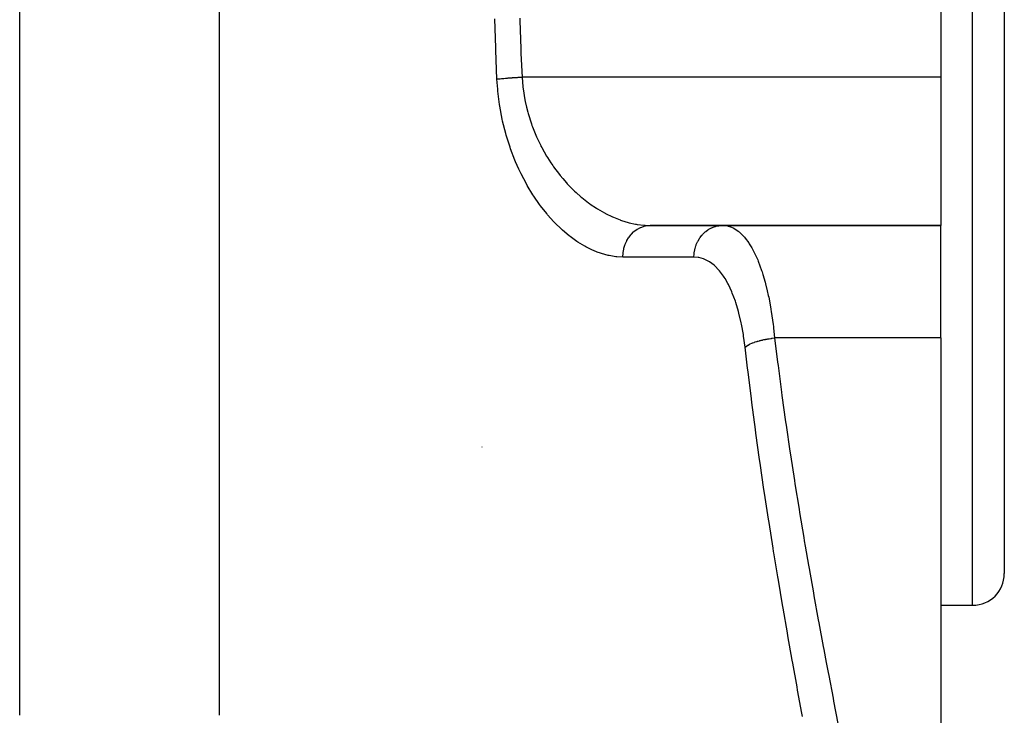
# Model space of a CAD drawing. Extents: x 24 to 1512, y -1013 to 283.
# Drawn here: x 684 to 746, y -746 to -702 of the extents above; entities that cross this region are included whole.
import ezdxf

# ---------------------------------------------------------------- set-up
doc = ezdxf.new("R2010")
doc.units = 0
doc.linetypes.add('DASHED', pattern=[11.05, 8.7, -2.35])
doc.layers.get('0').update_dxf_attribs({"linetype": 'CONTINUOUS'})
doc.layers.add('NEVIDI', color=4, linetype='DASHED')

msp = doc.modelspace()

# ---------------------------------------------------------------- linework, layer by layer
at = {"color": 2}
for p, q in [((746, -661), (746, -737)), ((742, -692.368421), (742, -705.631579)), ((742, -705.631579), (742, -715)), ((742, -715), (723.627795, -715)), ((723.627796, -715), (742, -715)), ((742, -722.111111), (742, -715)), ((742, -722.111111), (742, -753.772473)), ((713, -729), (713, -728.993345)), ((742, -739), (744, -739)), ((742, -739), (744, -739))]:
    msp.add_line(p, q, dxfattribs=at)
msp.add_arc((744, -737), 2, 270, 360, dxfattribs=at)
at = {"layer": 'NEVIDI', "color": 7, "linetype": 'CONTINUOUS'}
for p, q in [((683.789754, -745.950033), (683.789754, -594)), ((744, -739), (744, -659)), ((696.4097, -745.950033), (696.4097, -678.272153)), ((713.865149, -703.78384), (713.81471, -701.959882)), ((715.393329, -701.904628), (715.39658, -702.04951)), ((715.39658, -702.04951), (715.449848, -703.841051)), ((713.870329, -703.93319), (713.865149, -703.78384)), ((713.946411, -705.757895), (713.870329, -703.93319)), ((715.449848, -703.841051), (715.455216, -703.986005)), ((715.455216, -703.986005), (715.461422, -704.148515)), ((715.461422, -704.148515), (715.527255, -705.63158)), ((713.946411, -705.757895), (714.009613, -705.749893)), ((713.989679, -706.390283), (713.946411, -705.757895)), ((714.009613, -705.749893), (714.032663, -705.747094)), ((714.032663, -705.747094), (714.108544, -705.738269)), ((714.108544, -705.738269), (714.115069, -705.737536)), ((714.115069, -705.737536), (714.122803, -705.736672)), ((714.122803, -705.736672), (714.14015, -705.734754)), ((714.14015, -705.734754), (714.229153, -705.725294)), ((714.229153, -705.725294), (714.256022, -705.722554)), ((714.256022, -705.722554), (714.308117, -705.717383)), ((714.308117, -705.717383), (714.323948, -705.715847)), ((714.323948, -705.715847), (714.350992, -705.713258)), ((714.350992, -705.713258), (714.379579, -705.710569)), ((714.379579, -705.710569), (714.479933, -705.701492)), ((714.479933, -705.701492), (714.510073, -705.698869)), ((714.510073, -705.698869), (714.529286, -705.697221)), ((714.529286, -705.697221), (714.546592, -705.695752)), ((714.546592, -705.695752), (714.6153, -705.690058)), ((714.6153, -705.690058), (714.646651, -705.687531)), ((714.646651, -705.687531), (714.756102, -705.67904)), ((714.756102, -705.67904), (714.76792, -705.678153)), ((714.76792, -705.678153), (714.786669, -705.676757)), ((714.786669, -705.676757), (714.788548, -705.676618)), ((714.788548, -705.676618), (714.901556, -705.6685)), ((714.901556, -705.6685), (714.934974, -705.666191)), ((714.934974, -705.666191), (715.020256, -705.660481)), ((715.020256, -705.660481), (715.039805, -705.659209)), ((715.039805, -705.659209), (715.050823, -705.658497)), ((715.050823, -705.658497), (715.084981, -705.656318)), ((715.084981, -705.656318), (715.20299, -705.649094)), ((715.20299, -705.649094), (715.237661, -705.64706)), ((715.237661, -705.64706), (715.281559, -705.64454)), ((715.281559, -705.64454), (715.301602, -705.64341)), ((715.301602, -705.64341), (715.357084, -705.640351)), ((715.357084, -705.640351), (715.392093, -705.638471)), ((715.392093, -705.638471), (715.512258, -705.632315)), ((715.512258, -705.632315), (715.527254, -705.631579)), ((715.527254, -705.631579), (715.581036, -706.245024)), ((742, -705.631579), (715.527255, -705.631579)), ((714.001375, -706.516436), (713.989679, -706.390283)), ((714.105373, -707.354838), (714.001375, -706.516436)), ((715.581036, -706.245024), (715.583218, -706.26361)), ((715.583218, -706.26361), (715.596121, -706.368334)), ((715.596121, -706.368334), (715.708491, -707.064341)), ((715.708491, -707.064341), (715.728764, -707.165671)), ((715.728764, -707.165671), (715.81122, -707.534928)), ((714.124426, -707.477274), (714.105373, -707.354838)), ((714.275858, -708.28712), (714.124426, -707.477274)), ((715.81122, -707.534928), (715.889065, -707.837953)), ((715.889065, -707.837953), (715.916239, -707.935971)), ((715.916239, -707.935971), (716.121687, -708.585607)), ((714.301764, -708.405574), (714.275858, -708.28712)), ((714.49789, -709.188436), (714.301764, -708.405574)), ((714.530224, -709.302714), (714.49789, -709.188436)), ((716.121687, -708.585607), (716.155426, -708.680371)), ((716.155426, -708.680371), (716.192219, -708.780697)), ((716.192219, -708.780697), (716.403509, -709.306479)), ((714.768814, -710.058357), (714.530224, -709.302714)), ((716.403509, -709.306479), (716.442966, -709.396702)), ((716.442966, -709.396702), (716.712367, -709.961517)), ((714.807072, -710.167949), (714.768814, -710.058357)), ((715.080709, -710.882715), (714.807072, -710.167949)), ((716.712367, -709.961517), (716.725517, -709.987103)), ((716.725517, -709.987103), (716.769727, -710.071931)), ((716.769727, -710.071931), (717.082488, -710.626077)), ((715.123341, -710.98478), (715.080709, -710.882715)), ((715.328027, -711.446799), (715.123341, -710.98478)), ((717.082488, -710.626077), (717.131008, -710.705723)), ((717.131008, -710.705723), (717.356555, -711.057136)), ((717.356555, -711.057136), (717.471627, -711.225629)), ((715.427128, -711.655734), (715.328027, -711.446799)), ((715.473911, -711.751386), (715.427128, -711.655734)), ((717.471627, -711.225629), (717.524187, -711.300384)), ((717.524187, -711.300384), (717.890511, -711.786982)), ((715.804707, -712.37991), (715.473911, -711.751386)), ((717.890511, -711.786982), (717.946298, -711.856253)), ((717.946298, -711.856253), (718.105529, -712.047623)), ((718.105529, -712.047623), (718.330104, -712.302556)), ((718.330104, -712.302556), (718.387998, -712.36561)), ((715.855887, -712.470453), (715.804707, -712.37991)), ((716.2128, -713.059993), (715.855887, -712.470453)), ((718.387998, -712.36561), (718.785222, -712.771297)), ((718.785222, -712.771297), (718.845052, -712.828563)), ((718.845052, -712.828563), (718.939264, -712.916811)), ((718.939264, -712.916811), (719.254291, -713.195555)), ((716.267376, -713.144244), (716.2128, -713.059993)), ((716.642528, -713.686361), (716.267376, -713.144244)), ((719.254291, -713.195555), (719.315919, -713.247266)), ((719.315919, -713.247266), (719.73616, -713.576752)), ((716.699219, -713.763073), (716.642528, -713.686361)), ((717.087676, -714.256), (716.699219, -713.763073)), ((719.73616, -713.576752), (719.799376, -713.622959)), ((719.799376, -713.622959), (719.835968, -713.649317)), ((719.835968, -713.649317), (720.229912, -713.915539)), ((720.229912, -713.915539), (720.294584, -713.956247)), ((720.294584, -713.956247), (720.733263, -714.210914)), ((717.146217, -714.325626), (717.087676, -714.256)), ((717.547049, -714.772343), (717.146217, -714.325626)), ((717.606889, -714.834747), (717.547049, -714.772343)), ((720.733263, -714.210914), (720.773383, -714.232372)), ((720.773383, -714.232372), (720.79833, -714.245562)), ((720.79833, -714.245562), (721.237347, -714.458764)), ((721.237347, -714.458764), (721.302199, -714.487264)), ((721.302199, -714.487264), (721.731212, -714.656515)), ((721.731212, -714.656515), (721.740528, -714.659819)), ((721.740528, -714.659819), (721.805409, -714.682395)), ((721.805409, -714.682395), (722.242692, -714.814653)), ((718.018414, -715.235954), (717.606889, -714.834747)), ((718.080233, -715.292176), (718.018414, -715.235954)), ((718.501842, -715.649018), (718.080233, -715.292176)), ((722.242692, -714.814653), (722.307501, -714.831308)), ((722.307501, -714.831308), (722.688604, -714.913732)), ((722.445094, -715.543719), (722.581305, -715.40982)), ((722.581305, -715.40982), (722.609804, -715.385154)), ((722.609804, -715.385154), (722.623253, -715.373878)), ((722.623253, -715.373878), (722.773617, -715.26226)), ((722.688604, -714.913732), (722.74334, -714.923368)), ((722.74334, -714.923368), (722.807995, -714.93403)), ((722.773617, -715.26226), (722.805454, -715.241749)), ((722.805454, -715.241749), (722.819321, -715.233131)), ((722.807995, -714.93403), (723.242527, -714.98522)), ((722.819321, -715.233131), (722.981201, -715.145732)), ((722.981201, -715.145732), (723.01588, -715.12999)), ((723.01588, -715.12999), (723.029994, -715.123868)), ((723.029994, -715.123868), (723.200522, -715.062292)), ((723.200522, -715.062292), (723.237363, -715.051874)), ((723.237363, -715.051874), (723.251228, -715.04821)), ((723.242527, -714.98522), (723.307091, -714.989737)), ((723.251228, -715.04821), (723.427289, -715.013556)), ((723.307091, -714.989737), (723.627796, -715)), ((723.427289, -715.013556), (723.465852, -715.008836)), ((723.465852, -715.008836), (723.479154, -715.007442)), ((723.479154, -715.007442), (723.627796, -715)), ((727.078132, -715.432758), (727.104787, -715.409817)), ((727.104787, -715.409817), (727.134681, -715.385117)), ((727.134681, -715.385117), (727.276977, -715.281085)), ((727.276977, -715.281085), (727.306204, -715.262253)), ((727.306204, -715.262253), (727.33962, -715.241698)), ((727.33962, -715.241698), (727.49251, -715.160019)), ((727.49251, -715.160019), (727.523655, -715.145713)), ((727.523655, -715.145713), (727.560015, -715.129954)), ((727.560015, -715.129954), (727.720526, -715.071925)), ((727.720526, -715.071925), (727.753116, -715.062343)), ((727.753116, -715.062343), (727.791822, -715.051892)), ((727.791822, -715.051892), (727.957103, -715.01827)), ((727.957103, -715.01827), (727.990848, -715.013544)), ((727.990848, -715.013544), (728.031154, -715.008833)), ((728.031154, -715.008833), (728.198252, -715.000002)), ((728.200809, -715), (728.511877, -715.034215)), ((728.511877, -715.034215), (728.557805, -715.04522)), ((728.557805, -715.04522), (728.703488, -715.090657)), ((728.703488, -715.090657), (728.864081, -715.159809)), ((728.864081, -715.159809), (728.908785, -715.182736)), ((728.908785, -715.182736), (729.183452, -715.360828)), ((729.183452, -715.360828), (729.206267, -715.378623)), ((729.206267, -715.378623), (729.249669, -715.4138)), ((729.249669, -715.4138), (729.536436, -715.692084)), ((718.56518, -715.69872), (718.501842, -715.649018)), ((718.995418, -716.010469), (718.56518, -715.69872)), ((719.059479, -716.053107), (718.995418, -716.010469)), ((722.04826, -716.194953), (722.128563, -716.009933)), ((722.128563, -716.009933), (722.145159, -715.976904)), ((722.145159, -715.976904), (722.155079, -715.957831)), ((722.155079, -715.957831), (722.25587, -715.787027)), ((722.25587, -715.787027), (722.276653, -715.756083)), ((722.276653, -715.756083), (722.288129, -715.739519)), ((722.288129, -715.739519), (722.407685, -715.585786)), ((722.407685, -715.585786), (722.432451, -715.557653)), ((722.432451, -715.557653), (722.445094, -715.543719)), ((726.614097, -716.042734), (726.630609, -716.009948)), ((726.630609, -716.009948), (726.647992, -715.97692)), ((726.647992, -715.97692), (726.743633, -715.817085)), ((726.743633, -715.817085), (726.763947, -715.78703)), ((726.763947, -715.78703), (726.785726, -715.756067)), ((726.785726, -715.756067), (726.8992, -715.612575)), ((726.8992, -715.612575), (726.922956, -715.585786)), ((726.922956, -715.585786), (726.948935, -715.557608)), ((726.948935, -715.557608), (727.078132, -715.432758)), ((729.536436, -715.692084), (729.577633, -715.739018)), ((729.577633, -715.739018), (729.63383, -715.80605)), ((729.63383, -715.80605), (729.848333, -716.095714)), ((719.490574, -716.315271), (719.059479, -716.053107)), ((719.55458, -716.350564), (719.490574, -716.315271)), ((719.985204, -716.563855), (719.55458, -716.350564)), ((720.048775, -716.591794), (719.985204, -716.563855)), ((720.273938, -716.683431), (720.048775, -716.591794)), ((721.920857, -716.707486), (721.956041, -716.504754)), ((721.956041, -716.504754), (721.964148, -716.469353)), ((721.964148, -716.469353), (721.969755, -716.44628)), ((721.969755, -716.44628), (722.028029, -716.250541)), ((722.028029, -716.250541), (722.040395, -716.21601)), ((722.040395, -716.21601), (722.04826, -716.194953)), ((726.409918, -716.732257), (726.441879, -716.541037)), ((726.441879, -716.541037), (726.449979, -716.504553)), ((726.449979, -716.504553), (726.458426, -716.469333)), ((726.458426, -716.469333), (726.512901, -716.28552)), ((726.512901, -716.28552), (726.525327, -716.250555)), ((726.525327, -716.250555), (726.538295, -716.21598)), ((726.538295, -716.21598), (726.614097, -716.042734)), ((729.848333, -716.095714), (729.887163, -716.154217)), ((729.887163, -716.154217), (730.047707, -716.417759)), ((730.047707, -716.417759), (730.142071, -716.590167)), ((730.142071, -716.590167), (730.17864, -716.660733)), ((730.17864, -716.660733), (730.416993, -717.177602)), ((720.478157, -716.756685), (720.273938, -716.683431)), ((720.541895, -716.777625), (720.478157, -716.756685)), ((720.970528, -716.894468), (720.541895, -716.777625)), ((721.033637, -716.908119), (720.970528, -716.894468)), ((721.46063, -716.975974), (721.033637, -716.908119)), ((721.523924, -716.98234), (721.46063, -716.975974)), ((721.902299, -717), (721.523924, -716.98234)), ((721.902299, -717), (721.902443, -716.974177)), ((726.393652, -717), (721.902299, -717)), ((721.902443, -716.974177), (721.913994, -716.767596)), ((721.913994, -716.767596), (721.917836, -716.732254)), ((721.917836, -716.732254), (721.920857, -716.707486)), ((726.393652, -717), (726.402286, -716.804725)), ((726.653266, -717.019476), (726.393652, -717)), ((726.402286, -716.804725), (726.405891, -716.767623)), ((726.405891, -716.767623), (726.409918, -716.732257)), ((726.699151, -717.027077), (726.653266, -717.019476)), ((727.000374, -717.109958), (726.699151, -717.027077)), ((727.04505, -717.12732), (727.000374, -717.109958)), ((727.337838, -717.275655), (727.04505, -717.12732)), ((727.381266, -717.302957), (727.337838, -717.275655)), ((730.416993, -717.177602), (730.420246, -717.185401)), ((730.420246, -717.185401), (730.450634, -717.259312)), ((730.450634, -717.259312), (730.667052, -717.846601)), ((727.66385, -717.516537), (727.381266, -717.302957)), ((727.705269, -717.553383), (727.66385, -717.516537)), ((727.972738, -717.829678), (727.705269, -717.553383)), ((728.011751, -717.875963), (727.972738, -717.829678)), ((728.263407, -718.215948), (728.011751, -717.875963)), ((730.667052, -717.846601), (730.697224, -717.937963)), ((728.300326, -718.272316), (728.263407, -718.215948)), ((728.356457, -718.361455), (728.300326, -718.272316)), ((728.53589, -718.676313), (728.356457, -718.361455)), ((730.697224, -717.937963), (730.746985, -718.094384)), ((730.746985, -718.094384), (730.89153, -718.594407)), ((728.570127, -718.742015), (728.53589, -718.676313)), ((728.785148, -719.203213), (728.570127, -718.742015)), ((730.89153, -718.594407), (730.918491, -718.696178)), ((730.918491, -718.696178), (731.024822, -719.128434)), ((731.024822, -719.128434), (731.090273, -719.422656)), ((728.815838, -719.276752), (728.785148, -719.203213)), ((729.008857, -719.793527), (728.815838, -719.276752)), ((731.090273, -719.422656), (731.1136, -719.533554)), ((731.1136, -719.533554), (731.251478, -720.26937)), ((729.036291, -719.875621), (729.008857, -719.793527)), ((729.207184, -720.44752), (729.036291, -719.875621)), ((731.251478, -720.26937), (731.25869, -720.312385)), ((731.25869, -720.312385), (731.277979, -720.430103)), ((729.231262, -720.537844), (729.207184, -720.44752)), ((729.37692, -721.153582), (729.231262, -720.537844)), ((731.277979, -720.430103), (731.395945, -721.255882)), ((729.396957, -721.249758), (729.37692, -721.153582)), ((729.515686, -721.902715), (729.396957, -721.249758)), ((731.395945, -721.255882), (731.411322, -721.381016)), ((731.411322, -721.381016), (731.424898, -721.495966)), ((731.424898, -721.495966), (731.488966, -722.111109)), ((729.531665, -722.004563), (729.515686, -721.902715)), ((729.623089, -722.688889), (729.531665, -722.004563)), ((730.601591, -722.266597), (730.643046, -722.256334)), ((730.643046, -722.256334), (730.711539, -722.240115)), ((730.711539, -722.240115), (730.738284, -722.234024)), ((730.738284, -722.234024), (730.808323, -722.218689)), ((730.808323, -722.218689), (730.851788, -722.20961)), ((730.851788, -722.20961), (730.905309, -722.198876)), ((730.905309, -722.198876), (730.932973, -722.193517)), ((730.932973, -722.193517), (731.02379, -722.176806)), ((731.02379, -722.176806), (731.068683, -722.169033)), ((731.068683, -722.169033), (731.105366, -722.162915)), ((731.105366, -722.162915), (731.133673, -722.158337)), ((731.133673, -722.158337), (731.245088, -722.141505)), ((731.245088, -722.141505), (731.2908, -722.13514)), ((731.2908, -722.13514), (731.309554, -722.132618)), ((731.309554, -722.132618), (731.338239, -722.128862)), ((731.338239, -722.128862), (731.469547, -722.11321)), ((731.469547, -722.11321), (731.488966, -722.111109)), ((731.488964, -722.111111), (731.675932, -723.633301)), ((742, -722.111111), (731.488964, -722.111111)), ((729.623089, -722.688889), (729.623843, -722.688213)), ((729.778823, -724.017715), (729.623089, -722.688889)), ((729.623843, -722.688213), (729.681033, -722.641758)), ((729.681033, -722.641758), (729.69255, -722.633333)), ((729.69255, -722.633333), (729.700671, -722.627541)), ((729.700671, -722.627541), (729.705118, -722.624419)), ((729.705118, -722.624419), (729.785976, -722.572697)), ((729.785976, -722.572697), (729.79039, -722.570105)), ((729.79039, -722.570105), (729.805615, -722.561317)), ((729.805615, -722.561317), (729.810132, -722.558753)), ((729.810132, -722.558753), (729.906522, -722.508156)), ((729.906522, -722.508156), (729.912734, -722.50513)), ((729.912734, -722.50513), (729.924098, -722.499659)), ((729.924098, -722.499659), (729.941195, -722.491579)), ((729.941195, -722.491579), (730.039699, -722.448154)), ((730.039699, -722.448154), (730.059608, -722.439953)), ((730.059608, -722.439953), (730.092038, -722.42696)), ((730.092038, -722.42696), (730.188482, -722.390745)), ((730.188482, -722.390745), (730.210388, -722.382978)), ((730.210388, -722.382978), (730.224985, -722.37789)), ((730.224985, -722.37789), (730.260746, -722.365707)), ((730.260746, -722.365707), (730.351189, -722.33657)), ((730.351189, -722.33657), (730.37504, -722.329259)), ((730.37504, -722.329259), (730.406338, -722.319888)), ((730.406338, -722.319888), (730.445275, -722.308566)), ((730.445275, -722.308566), (730.526141, -722.286187)), ((730.526141, -722.286187), (730.551573, -722.279449)), ((730.551573, -722.279449), (730.601591, -722.266597)), ((729.806728, -724.249348), (729.778823, -724.017715)), ((731.675932, -723.633301), (731.704587, -723.859358)), ((731.704587, -723.859358), (731.923271, -725.529692)), ((730.020342, -725.96528), (729.806728, -724.249348)), ((730.049575, -726.192869), (730.020342, -725.96528)), ((731.923271, -725.529692), (731.953494, -725.753531)), ((731.953494, -725.753531), (732.183333, -727.407224)), ((730.274102, -727.890281), (730.049575, -726.192869)), ((732.183333, -727.407224), (732.197485, -727.506447)), ((732.197485, -727.506447), (732.215007, -727.628914)), ((732.215007, -727.628914), (732.455047, -729.266073)), ((730.304982, -728.117269), (730.274102, -727.890281)), ((730.539799, -729.798578), (730.304982, -728.117269)), ((732.455047, -729.266073), (732.488011, -729.485408)), ((732.488011, -729.485408), (732.737327, -731.106394)), ((730.572022, -730.023587), (730.539799, -729.798578)), ((730.815992, -731.687813), (730.572022, -730.023587)), ((732.737327, -731.106394), (732.771447, -731.323381)), ((732.771447, -731.323381), (733.02839, -732.924127)), ((730.849313, -731.910088), (730.815992, -731.687813)), ((731.100788, -733.552947), (730.849313, -731.910088)), ((733.02839, -732.924127), (733.06335, -733.137695)), ((733.06335, -733.137695), (733.326014, -734.71339)), ((731.135012, -733.772125), (731.100788, -733.552947)), ((731.392436, -735.390631), (731.135012, -733.772125)), ((733.326014, -734.71339), (733.361679, -734.92367)), ((733.361679, -734.92367), (733.420254, -735.267267)), ((733.420254, -735.267267), (733.628941, -736.474587)), ((731.427361, -735.606395), (731.392436, -735.390631)), ((731.441569, -735.693925), (731.427361, -735.606395)), ((731.689404, -737.199266), (731.441569, -735.693925)), ((733.628941, -736.474587), (733.665136, -736.681471)), ((733.665136, -736.681471), (733.935941, -738.208122)), ((731.724863, -737.41152), (731.689404, -737.199266)), ((731.990485, -738.979322), (731.724863, -737.41152)), ((733.935941, -738.208122), (733.972533, -738.411727)), ((733.972533, -738.411727), (734.245786, -739.91435)), ((732.02637, -739.188336), (731.990485, -738.979322)), ((732.294517, -740.731535), (732.02637, -739.188336)), ((734.245786, -739.91435), (734.28263, -740.114726)), ((734.28263, -740.114726), (734.557248, -741.593594)), ((732.330669, -740.937251), (732.294517, -740.731535)), ((732.600269, -742.456011), (732.330669, -740.937251)), ((734.557248, -741.593594), (734.594195, -741.790751)), ((734.594195, -741.790751), (734.75038, -742.619984)), ((732.636544, -742.658453), (732.600269, -742.456011)), ((732.906827, -744.154546), (732.636544, -742.658453)), ((734.75038, -742.619984), (734.869072, -743.245981)), ((734.869072, -743.245981), (734.905979, -743.439965)), ((734.905979, -743.439965), (735.180043, -744.871793)), ((732.942802, -744.352193), (732.906827, -744.154546)), ((733.212168, -745.822858), (732.942802, -744.352193)), ((735.180043, -744.871793), (735.216762, -745.062611)), ((735.216762, -745.062611), (735.488903, -746.471097)), ((733.248226, -746.018638), (733.212168, -745.822858))]:
    msp.add_line(p, q, dxfattribs=at)

doc.saveas('drawing.dxf')
